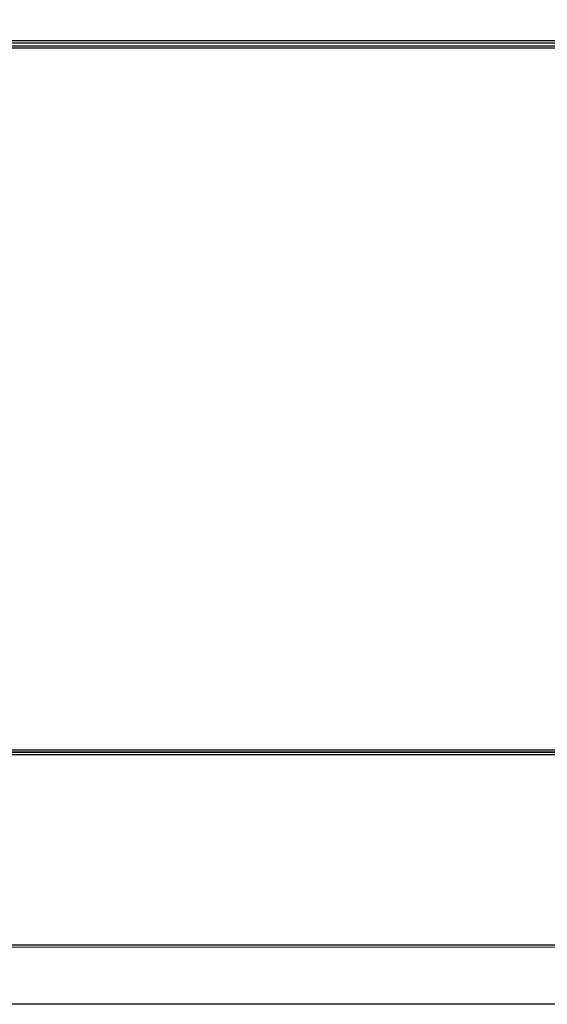
# Model space of a CAD drawing. Units: inches. Extents: x 14 to 345, y -198 to -4.
# Drawn here: x 71 to 95, y -106 to -59 of the extents above; entities that cross this region are included whole.
import ezdxf

# ---------------------------------------------------------------- set-up
doc = ezdxf.new("R2010")
doc.units = ezdxf.units.IN
doc.header["$MEASUREMENT"] = 0
doc.layers.add('Layer 1', color=7, linetype='Continuous')

# ---------------------------------------------------------------- blocks, each defined once
blk = doc.blocks.new('block 220')
at = {"layer": 'Layer 1', "color": 7, "lineweight": 25, "true_color": 0xffffff}
blk.add_lwpolyline([(60.066, -60.564), (118.309, -60.564)], dxfattribs=at)
blk = doc.blocks.new('block 255')
at = {"layer": 'Layer 1', "color": 7, "lineweight": 25, "true_color": 0xffffff}
blk.add_lwpolyline([(118.309, -60.479), (60.066, -60.479)], dxfattribs=at)
blk = doc.blocks.new('block 2780')
at = {"layer": 'Layer 1', "color": 7, "lineweight": 25, "true_color": 0xffffff}
blk.add_lwpolyline([(60.066, -102.889), (117.773, -102.89)], dxfattribs=at)
blk = doc.blocks.new('block 2781')
at = {"layer": 'Layer 1', "color": 7, "lineweight": 25, "true_color": 0xffffff}
blk.add_lwpolyline([(117.773, -93.789), (60.067, -93.787)], dxfattribs=at)
blk = doc.blocks.new('block 2792')
at = {"layer": 'Layer 1', "color": 7, "lineweight": 25, "true_color": 0xffffff}
blk.add_lwpolyline([(117.773, -102.805), (60.066, -102.803)], dxfattribs=at)
blk = doc.blocks.new('block 2794')
at = {"layer": 'Layer 1', "color": 7, "lineweight": 25, "true_color": 0xffffff}
blk.add_lwpolyline([(60.067, -93.873), (117.773, -93.874)], dxfattribs=at)
blk = doc.blocks.new('block 2972')
at = {"layer": 'Layer 1', "color": 7, "lineweight": 25, "true_color": 0xffffff}
blk.add_lwpolyline([(60.066, -93.76), (118.309, -93.76)], dxfattribs=at)
blk = doc.blocks.new('block 2978')
at = {"layer": 'Layer 1', "color": 7, "lineweight": 25, "true_color": 0xffffff}
blk.add_lwpolyline([(118.309, -60.725), (60.066, -60.725)], dxfattribs=at)
blk = doc.blocks.new('block 3004')
at = {"layer": 'Layer 1', "color": 7, "lineweight": 25, "true_color": 0xffffff}
blk.add_lwpolyline([(60.066, -60.811), (118.309, -60.811)], dxfattribs=at)
blk = doc.blocks.new('block 3006')
at = {"layer": 'Layer 1', "color": 7, "lineweight": 25, "true_color": 0xffffff}
blk.add_lwpolyline([(118.309, -93.674), (60.066, -93.674)], dxfattribs=at)

msp = doc.modelspace()

# ---------------------------------------------------------------- linework, layer by layer
at = {"layer": 'Layer 1', "color": 93, "lineweight": 25, "true_color": 0x54b847}
msp.add_lwpolyline([(160.112, -105.572), (13.88, -105.572), (13.88, -10.014), (160.112, -10.014), (160.112, -105.572)], dxfattribs=at)

# ---------------------------------------------------------------- block references
at = {"layer": 'Layer 1'}
for name in ['block 255', 'block 220', 'block 2978', 'block 3004', 'block 3006', 'block 2972', 'block 2781', 'block 2794', 'block 2792', 'block 2780']:
    msp.add_blockref(name, (0, 0), dxfattribs=at)

doc.saveas('drawing.dxf')
